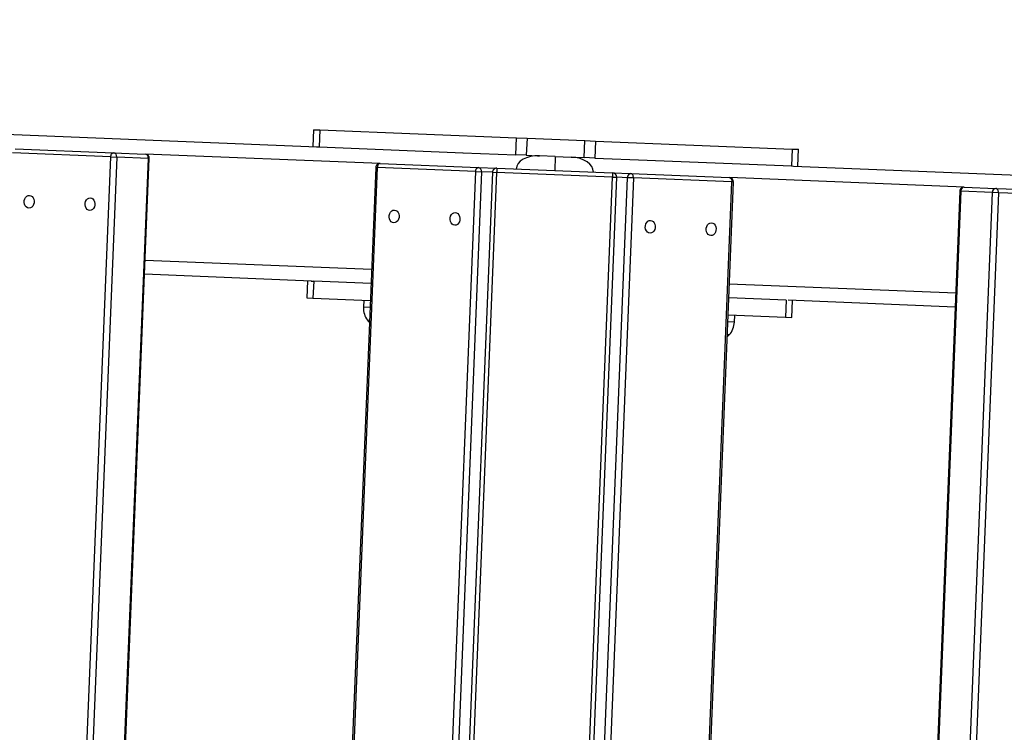
# Model space of a CAD drawing. Units: millimetres. Extents: x 18298.5 to 18346.2, y 6982 to 7017.9.
# Drawn here: x 18315.8 to 18316.5, y 7008.7 to 7009.2 of the extents above; entities that cross this region are included whole.
import ezdxf

# ---------------------------------------------------------------- set-up
doc = ezdxf.new("R2010")
doc.units = ezdxf.units.MM
doc.header["$PDSIZE"] = -1
doc.dimstyles.new('ISO-25', dxfattribs={"dimtxt": 2.5, "dimasz": 2.5, "dimexe": 1.25, "dimexo": 0.625, "dimtad": 1, "dimtxsty": 'Standard', "dimcen": 2.5, "dimadec": 0, "dimazin": 0, "dimtfac": 1, "dimtmove": 0, "dimatfit": 3, "dimfxl": 1, "dimarcsym": 0})

# ---------------------------------------------------------------- blocks, each defined once
blk = doc.blocks.new('impact')
at = {"color": 184}
blk.add_rational_spline([(18319.46962, 6978.24964), (18319.53008, 6979.748), (18318.03174, 6979.80888), (18317.07245, 6979.84787, 12.59311), (18316.11316, 6979.88685, 25.18623), (18315.14353, 6979.88985, 12.59311), (18314.17391, 6979.89284)], [1, 0.707208014078, 1, 1, 1, 1, 1], degree=2, knots=[0, 0, 0, 1.57051, 1.57051, 2.57051, 2.57051, 3.57051, 3.57051, 3.57051], dxfattribs=at)
blk = doc.blocks.new('*D100')
at = {"color": 0, "lineweight": -2, "transparency": 16777216}
for p, q in [((18301.17774, 7007.44555), (18301.17774, 7012.04278)), ((18318.62365, 7008.57742), (18318.62365, 7012.04278)), ((18301.29774, 7012.03278), (18318.50365, 7012.03278))]:
    blk.add_line(p, q, dxfattribs=at)
at = {"color": 0, "transparency": 16777216}
for points in [[(18301.29774, 7012.05278), (18301.29774, 7012.01278), (18301.17774, 7012.03278)], [(18318.50365, 7012.05278), (18318.50365, 7012.01278), (18318.62365, 7012.03278)]]:
    blk.add_solid(points, dxfattribs=at)
at = {"layer": 'Defpoints', "color": 0, "transparency": 16777216}
for p in [(18318.62365, 7012.03278), (18318.62365, 7008.56742), (18301.17774, 7007.43555)]:
    blk.add_point(p, dxfattribs=at)
at = {"color": 0, "transparency": 16777216, "insert": (18309.9007, 7012.10378), "char_height": 0.12, "attachment_point": 5}
blk.add_mtext('17,4', dxfattribs=at)
blk = doc.blocks.new('*D101')
at = {"color": 0, "lineweight": -2, "transparency": 16777216}
for p, q in [((18315.38082, 7010.55325), (18319.67863, 7010.55325)), ((18319.66863, 7010.43325), (18319.66863, 7008.74495)), ((18319.66863, 7006.93466), (18319.66863, 7008.62295)), ((18316.12342, 7006.81466), (18319.67863, 7006.81466))]:
    blk.add_line(p, q, dxfattribs=at)
at = {"color": 0, "transparency": 16777216}
for points in [[(18319.64863, 7010.43325), (18319.68863, 7010.43325), (18319.66863, 7010.55325)], [(18319.64863, 7006.93466), (18319.68863, 7006.93466), (18319.66863, 7006.81466)]]:
    blk.add_solid(points, dxfattribs=at)
at = {"layer": 'Defpoints', "color": 0, "transparency": 16777216}
for p in [(18315.37082, 7010.55325, 24.0125), (18319.66863, 7010.55325), (18316.11342, 7006.81466)]:
    blk.add_point(p, dxfattribs=at)
at = {"color": 0, "transparency": 16777216, "insert": (18319.66863, 7008.68395), "char_height": 0.12, "attachment_point": 5}
blk.add_mtext('3.75', dxfattribs=at)
blk = doc.blocks.new('*D102')
at = {"color": 0, "lineweight": -2, "transparency": 16777216}
for p, q in [((18302.54728, 7007.62487), (18302.54728, 7011.43299)), ((18317.20058, 7008.28193), (18317.20058, 7011.43299)), ((18302.66728, 7011.42299), (18317.08058, 7011.42299))]:
    blk.add_line(p, q, dxfattribs=at)
at = {"color": 0, "transparency": 16777216}
for points in [[(18302.66728, 7011.44299), (18302.66728, 7011.40299), (18302.54728, 7011.42299)], [(18317.08058, 7011.44299), (18317.08058, 7011.40299), (18317.20058, 7011.42299)]]:
    blk.add_solid(points, dxfattribs=at)
at = {"layer": 'Defpoints', "color": 0, "transparency": 16777216}
for p in [(18317.20058, 7011.42299), (18317.20058, 7008.27193), (18302.54728, 7007.61487)]:
    blk.add_point(p, dxfattribs=at)
at = {"color": 0, "transparency": 16777216, "insert": (18309.87393, 7011.49399), "char_height": 0.12, "attachment_point": 5}
blk.add_mtext('14,7', dxfattribs=at)
blk = doc.blocks.new('*D103')
at = {"color": 0, "lineweight": -2, "transparency": 16777216}
for p, q in [((18309.24189, 7009.24711), (18319.06878, 7009.24711)), ((18319.05878, 7009.12711), (18319.05878, 7008.33797)), ((18319.05878, 7007.62392), (18319.05878, 7008.21597)), ((18317.03881, 7007.50392), (18319.06878, 7007.50392))]:
    blk.add_line(p, q, dxfattribs=at)
at = {"color": 0, "transparency": 16777216}
for points in [[(18319.03878, 7009.12711), (18319.07878, 7009.12711), (18319.05878, 7009.24711)], [(18319.03878, 7007.62392), (18319.07878, 7007.62392), (18319.05878, 7007.50392)]]:
    blk.add_solid(points, dxfattribs=at)
at = {"layer": 'Defpoints', "color": 0, "transparency": 16777216}
for p in [(18309.23189, 7009.24711), (18319.05878, 7009.24711), (18317.02881, 7007.50392)]:
    blk.add_point(p, dxfattribs=at)
at = {"color": 0, "transparency": 16777216, "insert": (18319.05878, 7008.27697), "char_height": 0.12, "attachment_point": 5}
blk.add_mtext('1.75', dxfattribs=at)
blk = doc.blocks.new('*D532')
at = {"color": 0, "lineweight": -2, "transparency": 16777216}
for p, q in [((18315.14844, 7009.07039), (18315.14844, 7009.54397)), ((18317.22901, 7008.98636), (18317.22901, 7009.54397)), ((18317.10901, 7009.53397), (18315.26844, 7009.53397))]:
    blk.add_line(p, q, dxfattribs=at)
at = {"color": 0, "transparency": 16777216}
for points in [[(18315.26844, 7009.55397), (18315.26844, 7009.51397), (18315.14844, 7009.53397)], [(18317.10901, 7009.55397), (18317.10901, 7009.51397), (18317.22901, 7009.53397)]]:
    blk.add_solid(points, dxfattribs=at)
at = {"layer": 'Defpoints', "color": 0, "transparency": 16777216}
for p in [(18315.14844, 7009.53397), (18315.14844, 7009.06039), (18317.22901, 7008.97636)]:
    blk.add_point(p, dxfattribs=at)
at = {"color": 0, "transparency": 16777216, "insert": (18316.18872, 7009.60497), "char_height": 0.12, "attachment_point": 5}
blk.add_mtext('2,08', dxfattribs=at)

msp = doc.modelspace()

# ---------------------------------------------------------------- linework, layer by layer
at = {"color": 7, "linetype": 'Continuous', "lineweight": 25}
for p, q in [((18315.34755, 7009.0999), (18316.02214, 7009.07268)), ((18316.01959, 7009.08479), (18316.01911, 7009.0728)), ((18316.01959, 7009.08479), (18316.02405, 7009.08461)), ((18316.02405, 7009.08461), (18316.16319, 7009.079)), ((18316.1627, 7009.06701), (18316.16319, 7009.079)), ((18316.16319, 7009.079), (18316.17063, 7009.0787)), ((18316.02183, 7009.07269), (18316.02357, 7009.07262)), ((18316.02357, 7009.07262), (18316.12558, 7009.0685)), ((18316.17063, 7009.0787), (18316.17015, 7009.06671)), ((18316.17063, 7009.0787), (18316.21162, 7009.07704)), ((18316.21114, 7009.06505), (18316.21162, 7009.07704)), ((18316.21162, 7009.07704), (18316.21907, 7009.07674)), ((18316.21907, 7009.07674), (18316.21858, 7009.06475)), ((18316.21907, 7009.07674), (18316.3582, 7009.07113)), ((18315.87622, 7009.06556), (18315.80661, 7009.06836)), ((18315.8086, 7009.07129), (18315.87821, 7009.06848)), ((18315.84502, 7008.29219), (18315.87622, 7009.06556)), ((18315.88044, 7009.06539), (18315.84923, 7008.29202)), ((18315.87622, 7009.06556), (18315.88044, 7009.06539)), ((18315.87821, 7009.06848), (18315.90059, 7009.06757)), ((18315.90282, 7009.06448), (18315.88044, 7009.06539)), ((18316.12519, 7009.06852), (18316.1627, 7009.06701)), ((18316.17015, 7009.06671), (18316.1627, 7009.06701)), ((18316.17015, 7009.06671), (18316.17805, 7009.06639)), ((18316.17813, 7009.06638), (18316.17939, 7009.06633)), ((18316.19064, 7009.06588), (18316.17939, 7009.06633)), ((18316.19064, 7009.06588), (18316.19024, 7009.05589)), ((18316.19064, 7009.06588), (18316.2019, 7009.06543)), ((18316.2019, 7009.06543), (18316.20315, 7009.06537)), ((18316.20315, 7009.06537), (18316.21114, 7009.06505)), ((18316.21858, 7009.06475), (18316.21114, 7009.06505)), ((18316.3582, 7009.07113), (18316.35772, 7009.05914)), ((18316.3582, 7009.07113), (18316.36266, 7009.07095)), ((18316.36218, 7009.05896), (18316.36266, 7009.07095)), ((18315.87161, 7008.29111), (18315.90282, 7009.06448)), ((18315.87226, 7008.29109), (18315.90347, 7009.06446)), ((18316.0636, 7009.058), (18316.0324, 7008.28462)), ((18316.06473, 7009.05795), (18316.03353, 7008.28458)), ((18316.13435, 7009.05514), (18316.06473, 7009.05795)), ((18316.06672, 7009.06087), (18316.13633, 7009.05806)), ((18316.13633, 7009.05806), (18316.14928, 7009.05754)), ((18316.21858, 7009.06475), (18316.2557, 7009.06325)), ((18316.2557, 7009.06325), (18316.35772, 7009.05914)), ((18316.35772, 7009.05914), (18316.35915, 7009.05908)), ((18316.35915, 7009.05908), (18317.03373, 7009.03186)), ((18316.10314, 7008.28177), (18316.13435, 7009.05514)), ((18316.13856, 7009.05497), (18316.10735, 7008.2816)), ((18316.14617, 7009.05466), (18316.11496, 7008.28129)), ((18316.14916, 7009.05454), (18316.11796, 7008.28117)), ((18316.13435, 7009.05514), (18316.13856, 7009.05497)), ((18316.23107, 7009.05124), (18316.14916, 7009.05454)), ((18316.14928, 7009.05754), (18316.23119, 7009.05424)), ((18316.19987, 7008.27787), (18316.23107, 7009.05124)), ((18316.20287, 7008.27775), (18316.23407, 7009.05112)), ((18316.23119, 7009.05424), (18316.24414, 7009.05371)), ((18316.24414, 7009.05371), (18316.31376, 7009.0509)), ((18316.21047, 7008.27744), (18316.24168, 7009.05081)), ((18316.24589, 7009.05064), (18316.21468, 7008.27727)), ((18316.24589, 7009.05064), (18316.24168, 7009.05081)), ((18316.3155, 7009.04783), (18316.24589, 7009.05064)), ((18316.2843, 7008.27446), (18316.3155, 7009.04783)), ((18316.28543, 7008.27441), (18316.31664, 7009.04779)), ((18316.47988, 7009.0442), (18316.50227, 7009.0433)), ((18316.47677, 7009.04132), (18316.44556, 7008.26795)), ((18316.47742, 7009.0413), (18316.44621, 7008.26793)), ((18316.46859, 7008.26702), (18316.4998, 7009.04039)), ((18316.50401, 7009.04022), (18316.47281, 7008.26685)), ((18316.4998, 7009.04039), (18316.47742, 7009.0413)), ((18316.50401, 7009.04022), (18316.4998, 7009.04039)), ((18316.50227, 7009.0433), (18316.57188, 7009.04049)), ((18316.57363, 7009.03742), (18316.50401, 7009.04022)), ((18316.01831, 7008.97776), (18315.90016, 7008.98252)), ((18316.01528, 7008.97788), (18316.01479, 7008.96589)), ((18316.018, 7008.97777), (18316.01974, 7008.9777)), ((18316.06029, 7008.97606), (18316.01974, 7008.9777)), ((18316.01479, 7008.96589), (18316.01925, 7008.96571)), ((18316.01925, 7008.96571), (18316.05981, 7008.96407)), ((18316.05513, 7008.96426), (18316.05493, 7008.95926)), ((18316.35389, 7008.96422), (18316.31333, 7008.96585)), ((18316.47346, 7008.95939), (18316.35532, 7008.96416)), ((18316.35786, 7008.95205), (18316.35835, 7008.96404)), ((18316.31285, 7008.95386), (18316.3534, 7008.95223)), ((18316.31732, 7008.94868), (18316.31752, 7008.95367)), ((18316.3534, 7008.95223), (18316.35786, 7008.95205)), ((18316.31221, 7008.93819), (18316.31369, 7008.93968))]:
    msp.add_line(p, q, dxfattribs=at)
at = {"color": 8, "linetype": 'Continuous', "lineweight": 25}
for p, q in [((18316.02405, 7009.08461), (18316.02357, 7009.07262)), ((18316.06672, 7009.06087), (18315.90059, 7009.06757)), ((18315.90282, 7009.06448), (18315.90347, 7009.06446)), ((18316.0636, 7009.058), (18316.06473, 7009.05795)), ((18316.14617, 7009.05466), (18316.13856, 7009.05497)), ((18316.14617, 7009.05466), (18316.14916, 7009.05454)), ((18316.23107, 7009.05124), (18316.23407, 7009.05112)), ((18316.24168, 7009.05081), (18316.23407, 7009.05112)), ((18316.47986, 7009.0442), (18316.31379, 7009.0509)), ((18316.31664, 7009.04779), (18316.3155, 7009.04783)), ((18316.47742, 7009.0413), (18316.47677, 7009.04132)), ((18315.90057, 7008.99251), (18316.0607, 7008.98605)), ((18316.01974, 7008.9777), (18316.01925, 7008.96571)), ((18316.31373, 7008.97584), (18316.47386, 7008.96938)), ((18316.35389, 7008.96422), (18316.3534, 7008.95223)), ((18316.05961, 7008.95908), (18316.05493, 7008.95926)), ((18316.05924, 7008.94995), (18316.05782, 7008.95)), ((18316.0589, 7008.94876), (18316.05918, 7008.94844)), ((18316.05918, 7008.94847), (18316.05891, 7008.94876)), ((18316.31732, 7008.94868), (18316.31264, 7008.94887)), ((18316.31369, 7008.93968), (18316.31228, 7008.93974)), ((18316.31223, 7008.93847), (18316.31249, 7008.9387))]:
    msp.add_line(p, q, dxfattribs=at)
at = {"color": 7, "linetype": 'Continuous', "lineweight": 25, "flags": 128}
for points in [[(18315.87622, 7009.06556), (18315.87628, 7009.06614), (18315.87641, 7009.0667), (18315.87661, 7009.06721), (18315.87686, 7009.06765), (18315.87715, 7009.06801), (18315.87749, 7009.06828), (18315.87784, 7009.06844), (18315.87821, 7009.06848)], [(18316.06672, 7009.06087), (18316.06635, 7009.06083), (18316.066, 7009.06067), (18316.06566, 7009.06041), (18316.06536, 7009.06005), (18316.06511, 7009.0596), (18316.06492, 7009.05909), (18316.06479, 7009.05853), (18316.06473, 7009.05795)], [(18316.13435, 7009.05514), (18316.13441, 7009.05572), (18316.13454, 7009.05628), (18316.13473, 7009.05679), (18316.13498, 7009.05724), (18316.13528, 7009.0576), (18316.13561, 7009.05786), (18316.13597, 7009.05802), (18316.13633, 7009.05806)], [(18316.14928, 7009.05754), (18316.14928, 7009.05748), (18316.14928, 7009.05731), (18316.14926, 7009.05703), (18316.14925, 7009.05666), (18316.14923, 7009.05621), (18316.14921, 7009.05569), (18316.14919, 7009.05513), (18316.14916, 7009.05454)], [(18316.23119, 7009.05424), (18316.23119, 7009.05418), (18316.23119, 7009.05401), (18316.23117, 7009.05373), (18316.23116, 7009.05336), (18316.23114, 7009.0529), (18316.23112, 7009.05238), (18316.2311, 7009.05182), (18316.23107, 7009.05124)], [(18316.24589, 7009.05064), (18316.24588, 7009.05123), (18316.24579, 7009.05179), (18316.24564, 7009.05232), (18316.24543, 7009.05278), (18316.24516, 7009.05317), (18316.24485, 7009.05346), (18316.24451, 7009.05364), (18316.24414, 7009.05371)], [(18316.31376, 7009.0509), (18316.31412, 7009.05083), (18316.31446, 7009.05065), (18316.31478, 7009.05036), (18316.31504, 7009.04997), (18316.31526, 7009.04951), (18316.31541, 7009.04898), (18316.31549, 7009.04842), (18316.3155, 7009.04783)], [(18315.81872, 7009.03835), (18315.8197, 7009.03813), (18315.82059, 7009.03756), (18315.82131, 7009.03669), (18315.82181, 7009.03559), (18315.82205, 7009.03436), (18315.82199, 7009.03308), (18315.82166, 7009.03186), (18315.82108, 7009.0308), (18315.82029, 7009.03), (18315.81935, 7009.0295), (18315.81835, 7009.02936), (18315.81737, 7009.02958), (18315.81648, 7009.03015), (18315.81576, 7009.03102), (18315.81526, 7009.03212), (18315.81503, 7009.03336), (18315.81508, 7009.03464), (18315.81541, 7009.03585), (18315.81599, 7009.03691), (18315.81679, 7009.03772), (18315.81772, 7009.03821), (18315.81872, 7009.03835)], [(18316.50401, 7009.04022), (18316.504, 7009.04081), (18316.50392, 7009.04138), (18316.50376, 7009.0419), (18316.50355, 7009.04237), (18316.50328, 7009.04275), (18316.50297, 7009.04304), (18316.50263, 7009.04322), (18316.50227, 7009.0433)], [(18315.86137, 7009.02762), (18315.86039, 7009.02785), (18315.8595, 7009.02841), (18315.85878, 7009.02928), (18315.85828, 7009.03038), (18315.85805, 7009.03162), (18315.8581, 7009.0329), (18315.85843, 7009.03412), (18315.85902, 7009.03517), (18315.85981, 7009.03598), (18315.86074, 7009.03647), (18315.86174, 7009.03662), (18315.86272, 7009.03639), (18315.86361, 7009.03583), (18315.86434, 7009.03496), (18315.86483, 7009.03386), (18315.86507, 7009.03262), (18315.86501, 7009.03134), (18315.86468, 7009.03012), (18315.8641, 7009.02907), (18315.86331, 7009.02826), (18315.86237, 7009.02777), (18315.86137, 7009.02762)], [(18316.07684, 7009.02794), (18316.07783, 7009.02771), (18316.07872, 7009.02715), (18316.07944, 7009.02628), (18316.07994, 7009.02518), (18316.08017, 7009.02394), (18316.08012, 7009.02266), (18316.07979, 7009.02144), (18316.0792, 7009.02039), (18316.07841, 7009.01958), (18316.07748, 7009.01909), (18316.07648, 7009.01894), (18316.07549, 7009.01917), (18316.0746, 7009.01973), (18316.07388, 7009.0206), (18316.07338, 7009.0217), (18316.07315, 7009.02294), (18316.0732, 7009.02422), (18316.07353, 7009.02544), (18316.07412, 7009.02649), (18316.07491, 7009.0273), (18316.07584, 7009.02779), (18316.07684, 7009.02794)], [(18316.1195, 7009.01721), (18316.11851, 7009.01743), (18316.11762, 7009.018), (18316.1169, 7009.01887), (18316.1164, 7009.01997), (18316.11617, 7009.02121), (18316.11622, 7009.02249), (18316.11655, 7009.0237), (18316.11714, 7009.02476), (18316.11793, 7009.02556), (18316.11886, 7009.02606), (18316.11986, 7009.0262), (18316.12085, 7009.02598), (18316.12174, 7009.02541), (18316.12246, 7009.02454), (18316.12296, 7009.02344), (18316.12319, 7009.0222), (18316.12314, 7009.02092), (18316.12281, 7009.01971), (18316.12222, 7009.01865), (18316.12143, 7009.01785), (18316.1205, 7009.01735), (18316.1195, 7009.01721)], [(18316.25763, 7009.01163), (18316.25665, 7009.01186), (18316.25576, 7009.01242), (18316.25504, 7009.01329), (18316.25454, 7009.01439), (18316.25431, 7009.01563), (18316.25436, 7009.01691), (18316.25469, 7009.01813), (18316.25527, 7009.01918), (18316.25607, 7009.01999), (18316.257, 7009.02048), (18316.258, 7009.02063), (18316.25898, 7009.0204), (18316.25987, 7009.01984), (18316.26059, 7009.01897), (18316.26109, 7009.01787), (18316.26133, 7009.01663), (18316.26127, 7009.01535), (18316.26094, 7009.01413), (18316.26036, 7009.01308), (18316.25957, 7009.01227), (18316.25863, 7009.01178), (18316.25763, 7009.01163)], [(18316.30102, 7009.01889), (18316.302, 7009.01867), (18316.30289, 7009.0181), (18316.30361, 7009.01723), (18316.30411, 7009.01613), (18316.30435, 7009.01489), (18316.30429, 7009.01361), (18316.30396, 7009.0124), (18316.30338, 7009.01134), (18316.30259, 7009.01054), (18316.30165, 7009.01004), (18316.30065, 7009.0099), (18316.29967, 7009.01012), (18316.29878, 7009.01069), (18316.29806, 7009.01156), (18316.29756, 7009.01266), (18316.29733, 7009.0139), (18316.29738, 7009.01518), (18316.29771, 7009.01639), (18316.29829, 7009.01745), (18316.29909, 7009.01825), (18316.30002, 7009.01875), (18316.30102, 7009.01889)]]:
    msp.add_lwpolyline(points, dxfattribs=at)
at = {"color": 7, "linetype": 'Continuous', "lineweight": 25}
for centre, radius, start, end in [((18315.87773, 7009.06579), 0.00273, 351.59436, 79.89415), ((18315.90047, 7009.06458), 0.003, 357.68936, 87.68936), ((18315.90011, 7009.06488), 0.00273, 351.59436, 79.89415), ((18316.0666, 7009.05787), 0.003, 87.68936, 177.68936), ((18316.13585, 7009.05537), 0.00273, 351.59436, 79.89415), ((18316.14916, 7009.05454), 0.003, 87.68936, 177.68936), ((18316.23107, 7009.05124), 0.003, 357.68936, 87.68936), ((18316.24441, 7009.05099), 0.00273, 95.48476, 183.78448), ((18316.31364, 7009.04791), 0.003, 357.68936, 87.68936), ((18316.47976, 7009.0412), 0.003, 87.68936, 177.68936), ((18316.48015, 7009.04148), 0.00273, 95.48476, 183.78448), ((18316.50253, 7009.04057), 0.00273, 95.48476, 183.78448), ((18316.06934, 7008.95868), 0.01442, 177.68936, 216.99299), ((18316.07278, 7008.96127), 0.01872, 216.99299, 223.42178), ((18316.05891, 7008.94886), 0.000107, 265.32745, 270.47224), ((18316.30291, 7008.94926), 0.01442, 318.38573, 357.68936), ((18316.31202, 7008.94004), 0.00141, 282.9069, 289.4848)]:
    msp.add_arc(centre, radius, start, end, dxfattribs=at)
at = {"color": 7, "linetype": 'Continuous', "lineweight": 25, "extrusion": (0.00069828, -2.81757e-05, 1)}
for centre, start_param, end_param in [((18316.17899, 7009.05634), 4.712389, 6.283185), ((18316.20149, 7009.05543), 3.141593, 4.712389)]:
    msp.add_ellipse(centre, major_axis=(-0.01606, 0.00065, 0.00001), ratio=0.622239, start_param=start_param, end_param=end_param, dxfattribs=at)

# ---------------------------------------------------------------- block references
at = {"color": 176}
msp.add_blockref('impact', (-0.83175, 30.67003), dxfattribs=at)

# ---------------------------------------------------------------- dimensions: what is measured, and where the dimension line sits
at = {"color": 7}
for base, p1, p2, picture, middle in [((18318.62365, 7012.03278), (18301.17774, 7007.43555), (18318.62365, 7008.56742), '*D100', (18309.9007, 7012.03278)), ((18317.20058, 7011.42299), (18302.54728, 7007.61487), (18317.20058, 7008.27193), '*D102', (18309.87393, 7011.42299))]:
    dim = msp.add_linear_dim(base=base, p1=p1, p2=p2, dimstyle='ISO-25', override={"dimtxt": 0.12, "dimasz": 0.12, "dimexe": 0.01, "dimexo": 0.01, "dimgap": 0.001, "dimtih": 1, "dimtoh": 1, "dimdec": 1, "dimzin": 1, "dimcen": 1, "dimadec": 2, "dimtdec": 1, "dimtzin": 1}, dxfattribs=at)
    dim.commit()
    dim.dimension.update_dxf_attribs({"geometry": picture, "text_midpoint": middle, "dimtype": 160})
dim = msp.add_linear_dim(base=(18319.66863, 7010.55325), p1=(18316.11342, 7006.81466), p2=(18315.37082, 7010.55325, 24.0125), angle=90, text='3.75', dimstyle='ISO-25', override={"dimtxt": 0.12, "dimasz": 0.12, "dimexe": 0.01, "dimexo": 0.01, "dimgap": 0.001, "dimtih": 1, "dimtoh": 1, "dimdec": 2, "dimzin": 1, "dimcen": 1, "dimadec": 2, "dimtdec": 1, "dimtzin": 1}, dxfattribs=at)
dim.commit()
dim.dimension.update_dxf_attribs({"geometry": '*D101', "text_midpoint": (18319.66863, 7008.68395)})
dim = msp.add_linear_dim(base=(18315.14844, 7009.53397), p1=(18317.22901, 7008.97636), p2=(18315.14844, 7009.06039), dimstyle='ISO-25', override={"dimtxt": 0.12, "dimasz": 0.12, "dimexe": 0.01, "dimexo": 0.01, "dimgap": 0.001, "dimtih": 1, "dimtoh": 1, "dimzin": 1, "dimcen": 1, "dimadec": 2, "dimtdec": 1, "dimtzin": 1}, dxfattribs=at)
dim.commit()
dim.dimension.update_dxf_attribs({"geometry": '*D532', "text_midpoint": (18316.18872, 7009.60497)})
dim = msp.add_linear_dim(base=(18319.05878, 7009.24711), p1=(18317.02881, 7007.50392), p2=(18309.23189, 7009.24711), angle=90, text='1.75', dimstyle='ISO-25', override={"dimtxt": 0.12, "dimasz": 0.12, "dimexe": 0.01, "dimexo": 0.01, "dimgap": 0.001, "dimtih": 1, "dimtoh": 1, "dimdec": 2, "dimzin": 1, "dimcen": 1, "dimadec": 2, "dimtdec": 1, "dimtzin": 1}, dxfattribs=at)
dim.commit()
dim.dimension.update_dxf_attribs({"geometry": '*D103', "text_midpoint": (18319.05878, 7008.27697), "dimtype": 160})

doc.saveas('drawing.dxf')
